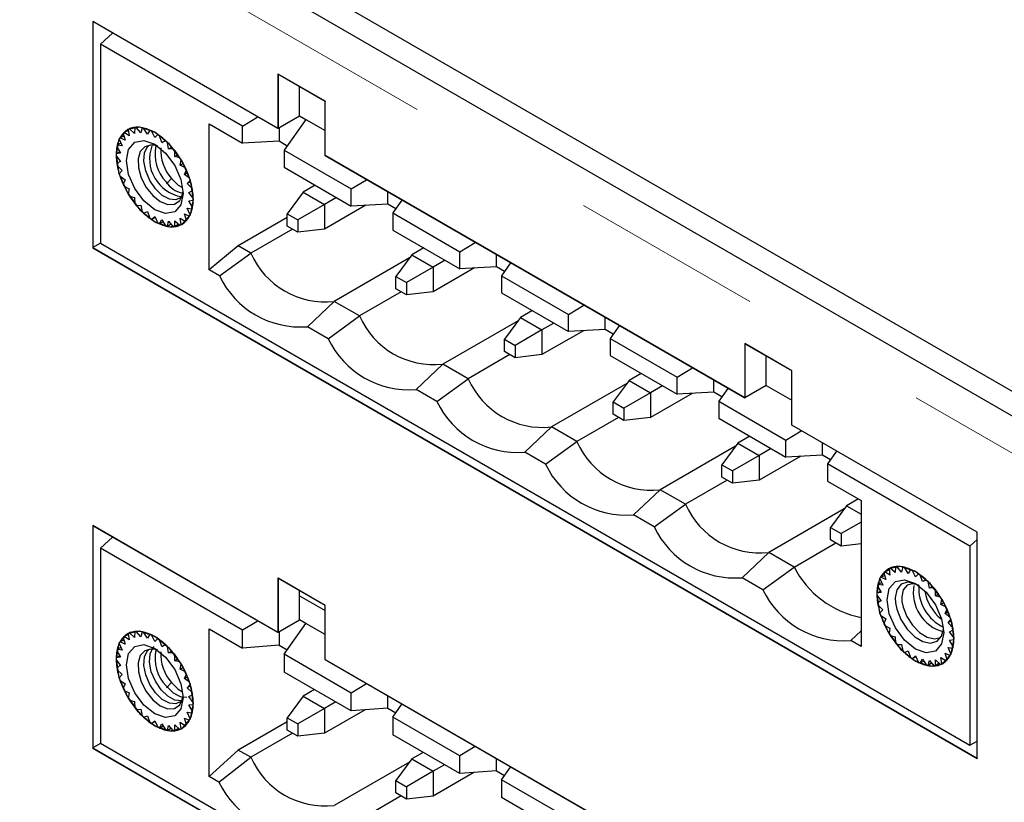
# Paper-space layout 'Sheet1' of a CAD drawing. Units: millimetres. Extents: x 25 to 2075, y 25 to 1460.
# Drawn here: x 1452 to 1484, y 1098 to 1124 of the extents above; entities that cross this region are included whole.
import ezdxf

# ---------------------------------------------------------------- set-up
doc = ezdxf.new("R2010")
doc.units = ezdxf.units.MM
doc.header["$LTSCALE"] = 5
doc.linetypes.add('SLD-Phantom', pattern=[12.7, 6.35, -1.27, 1.27, -1.27, 1.27, -1.27])
doc.linetypes.add('SLD-Solid', pattern=[0])
doc.layers.add('CAM', color=1, linetype='SLD-Solid', lineweight=25)

psp = doc.layouts.new('Sheet1')

# ---------------------------------------------------------------- linework, layer by layer
at = {"color": 8, "linetype": 'SLD-Phantom', "lineweight": 18}
for p, q in [((1684.785, 993.776), (1374.719, 1172.773)), ((1456.53, 1118.308), (1456.693, 1118.484)), ((1456.53, 1101.651), (1456.693, 1101.827))]:
    psp.add_line(p, q, dxfattribs=at)
at = {"layer": 'CAM', "color": 1, "linetype": 'SLD-Solid', "lineweight": 25}
for p, q in [((1685.139, 995.613), (1374.719, 1174.814)), ((1685.139, 994.796), (1374.719, 1173.998)), ((1454.092, 1123.674), (1454.085, 1123.67)), ((1460.208, 1120.135), (1454.085, 1123.67)), ((1454.085, 1123.67), (1454.085, 1116.199)), ((1460.208, 1120.143), (1454.092, 1123.674)), ((1460.208, 1120.143), (1454.092, 1123.674)), ((1454.092, 1123.666), (1454.092, 1116.203)), ((1454.092, 1123.666), (1454.092, 1116.203)), ((1454.339, 1122.927), (1454.741, 1123.291)), ((1454.339, 1122.927), (1454.339, 1116.346)), ((1459.042, 1120.212), (1454.339, 1122.927)), ((1460.215, 1121.935), (1460.208, 1121.931)), ((1461.764, 1121.033), (1460.208, 1121.931)), ((1460.208, 1121.931), (1460.208, 1120.135)), ((1461.771, 1121.037), (1460.215, 1121.935)), ((1461.771, 1121.037), (1460.215, 1121.935)), ((1460.215, 1121.927), (1460.215, 1120.139)), ((1460.215, 1121.927), (1460.215, 1120.139)), ((1460.923, 1120.547), (1460.923, 1121.519)), ((1461.771, 1121.037), (1461.764, 1121.033)), ((1461.764, 1119.237), (1461.764, 1121.033)), ((1461.771, 1119.241), (1461.771, 1121.037)), ((1461.771, 1119.241), (1461.771, 1121.037)), ((1457.932, 1120.29), (1459.042, 1119.649)), ((1457.932, 1115.464), (1457.932, 1120.29)), ((1459.042, 1120.212), (1459.543, 1120.519)), ((1460.923, 1120.547), (1460.215, 1120.139)), ((1461.135, 1120.433), (1460.413, 1119.42)), ((1460.923, 1120.555), (1461.135, 1120.433)), ((1461.135, 1120.433), (1461.764, 1120.07)), ((1455.089, 1119.975), (1455.154, 1119.755)), ((1455.268, 1120.072), (1455.123, 1120.009)), ((1455.293, 1119.896), (1455.123, 1120.009)), ((1455.331, 1120.148), (1455.236, 1120.093)), ((1455.263, 1120.108), (1455.293, 1119.896)), ((1455.469, 1119.977), (1455.305, 1120.127)), ((1455.475, 1120.172), (1455.469, 1119.977)), ((1455.675, 1119.996), (1455.524, 1120.176)), ((1455.715, 1120.164), (1455.675, 1119.996)), ((1455.9, 1119.95), (1455.769, 1120.153)), ((1455.974, 1120.085), (1455.9, 1119.95)), ((1456.135, 1119.843), (1456.031, 1120.059)), ((1456.24, 1119.939), (1456.135, 1119.843)), ((1459.042, 1119.649), (1459.042, 1120.212)), ((1460.215, 1120.139), (1460.208, 1120.135)), ((1460.244, 1120.155), (1460.244, 1119.714)), ((1455.019, 1119.648), (1454.897, 1119.587)), ((1454.961, 1119.78), (1455.058, 1119.561)), ((1455.115, 1119.887), (1454.985, 1119.826)), ((1455.154, 1119.755), (1454.985, 1119.826)), ((1456.24, 1119.555), (1456.068, 1119.635)), ((1456.068, 1119.635), (1456.201, 1119.561)), ((1456.371, 1119.678), (1456.297, 1119.899)), ((1456.371, 1119.678), (1456.486, 1119.745)), ((1456.502, 1119.73), (1456.371, 1119.678)), ((1456.596, 1119.464), (1456.556, 1119.679)), ((1460.244, 1119.714), (1459.042, 1119.649)), ((1460.512, 1119.559), (1460.244, 1119.714)), ((1454.982, 1119.365), (1454.863, 1119.302)), ((1455.008, 1119.322), (1454.863, 1119.302)), ((1454.885, 1119.529), (1455.008, 1119.322)), ((1455.058, 1119.561), (1454.897, 1119.587)), ((1456.201, 1119.561), (1456.209, 1119.566)), ((1456.596, 1119.464), (1456.701, 1119.524)), ((1456.747, 1119.47), (1456.596, 1119.464)), ((1456.802, 1119.208), (1456.796, 1119.409)), ((1460.413, 1119.42), (1462.634, 1118.139)), ((1460.413, 1119.42), (1460.413, 1118.857)), ((1454.863, 1119.236), (1455.008, 1119.048)), ((1455.005, 1119.052), (1454.885, 1118.983)), ((1455.008, 1119.048), (1454.885, 1118.983)), ((1456.802, 1119.208), (1456.901, 1119.266)), ((1456.966, 1119.169), (1456.802, 1119.208)), ((1456.978, 1118.924), (1457.008, 1119.1)), ((1456.978, 1118.924), (1457.076, 1118.981)), ((1461.771, 1119.241), (1461.764, 1119.237)), ((1475.637, 1111.228), (1461.764, 1119.237)), ((1475.637, 1111.236), (1461.771, 1119.241)), ((1475.637, 1111.236), (1461.771, 1119.241)), ((1454.897, 1118.912), (1455.058, 1118.752)), ((1455.058, 1118.752), (1454.961, 1118.644)), ((1457.148, 1118.84), (1456.978, 1118.924)), ((1457.117, 1118.622), (1457.182, 1118.767)), ((1457.117, 1118.622), (1457.219, 1118.681)), ((1457.286, 1118.497), (1457.117, 1118.622)), ((1460.413, 1118.857), (1462.634, 1117.575)), ((1454.985, 1118.571), (1455.154, 1118.446)), ((1455.154, 1118.446), (1455.089, 1118.301)), ((1457.213, 1118.316), (1457.31, 1118.424)), ((1457.322, 1118.379), (1457.213, 1118.316)), ((1457.374, 1118.157), (1457.213, 1118.316)), ((1462.634, 1118.139), (1463.135, 1118.445)), ((1455.123, 1118.228), (1455.293, 1118.145)), ((1455.293, 1118.145), (1455.263, 1117.968)), ((1457.263, 1118.02), (1457.386, 1118.086)), ((1457.408, 1117.832), (1457.263, 1118.02)), ((1461.043, 1118.036), (1460.512, 1117.322)), ((1461.439, 1118.265), (1461.043, 1118.036)), ((1461.043, 1118.036), (1461.75, 1117.628)), ((1462.634, 1117.575), (1462.634, 1118.139)), ((1463.836, 1117.641), (1463.836, 1118.041)), ((1455.305, 1117.899), (1455.469, 1117.86)), ((1455.469, 1117.86), (1455.475, 1117.66)), ((1457.263, 1117.747), (1457.408, 1117.767)), ((1457.386, 1117.539), (1457.263, 1117.747)), ((1462.146, 1117.857), (1461.75, 1117.628)), ((1463.836, 1117.641), (1462.634, 1117.575)), ((1464.104, 1117.486), (1463.836, 1117.641)), ((1464.306, 1117.769), (1464.006, 1117.347)), ((1455.524, 1117.598), (1455.675, 1117.605)), ((1455.675, 1117.605), (1455.715, 1117.389)), ((1455.769, 1117.338), (1455.9, 1117.39)), ((1455.9, 1117.39), (1455.974, 1117.169)), ((1457.213, 1117.507), (1457.374, 1117.481)), ((1457.31, 1117.289), (1457.213, 1117.507)), ((1460.512, 1117.322), (1460.866, 1117.118)), ((1460.512, 1116.914), (1460.512, 1117.322)), ((1461.75, 1117.628), (1460.866, 1117.118)), ((1461.75, 1117.628), (1461.75, 1116.811)), ((1463.119, 1117.602), (1461.75, 1116.811)), ((1464.006, 1117.347), (1466.226, 1116.065)), ((1464.006, 1117.347), (1464.006, 1116.783)), ((1456.031, 1117.13), (1456.135, 1117.225)), ((1456.031, 1117.13), (1456.148, 1117.2)), ((1456.135, 1117.225), (1456.24, 1117.009)), ((1456.297, 1116.983), (1456.371, 1117.118)), ((1456.297, 1116.983), (1456.411, 1117.056)), ((1456.371, 1117.118), (1456.502, 1116.915)), ((1456.556, 1116.904), (1456.596, 1117.072)), ((1456.596, 1117.072), (1456.747, 1116.892)), ((1456.796, 1116.897), (1456.802, 1117.091)), ((1456.802, 1117.091), (1456.966, 1116.941)), ((1456.978, 1117.172), (1457.148, 1117.059)), ((1457.008, 1116.96), (1456.978, 1117.172)), ((1457.008, 1116.96), (1457.143, 1117.062)), ((1457.035, 1116.975), (1457.13, 1117.03)), ((1457.117, 1117.313), (1457.286, 1117.242)), ((1457.182, 1117.093), (1457.117, 1117.313)), ((1460.512, 1117.191), (1458.893, 1116.256)), ((1460.866, 1117.118), (1460.866, 1116.709)), ((1456.556, 1116.904), (1456.671, 1116.983)), ((1456.796, 1116.897), (1456.918, 1116.984)), ((1460.689, 1116.812), (1459.309, 1116.016)), ((1460.866, 1116.709), (1460.512, 1116.914)), ((1461.75, 1116.811), (1460.866, 1116.709)), ((1464.006, 1116.783), (1466.226, 1115.502)), ((1454.339, 1116.346), (1454.092, 1116.203)), ((1454.339, 1116.346), (1483.076, 1099.756)), ((1466.226, 1116.065), (1466.727, 1116.372)), ((1454.092, 1116.203), (1454.085, 1116.199)), ((1454.085, 1116.199), (1483.317, 1099.323)), ((1454.092, 1116.203), (1483.317, 1099.332)), ((1454.092, 1116.203), (1483.317, 1099.332)), ((1458.893, 1116.256), (1457.932, 1115.464)), ((1458.275, 1115.266), (1459.309, 1116.016)), ((1459.309, 1116.016), (1458.893, 1116.256)), ((1465.031, 1116.191), (1464.635, 1115.963)), ((1466.226, 1115.502), (1466.226, 1116.065)), ((1464.559, 1115.86), (1462.069, 1114.423)), ((1464.635, 1115.963), (1464.105, 1115.248)), ((1464.635, 1115.963), (1465.342, 1115.554)), ((1465.738, 1115.783), (1465.342, 1115.554)), ((1467.428, 1115.567), (1467.428, 1115.967)), ((1467.899, 1115.696), (1467.598, 1115.273)), ((1458.275, 1115.266), (1457.932, 1115.464)), ((1465.342, 1115.554), (1464.458, 1115.044)), ((1465.342, 1115.554), (1465.342, 1114.738)), ((1466.711, 1115.528), (1465.342, 1114.738)), ((1467.428, 1115.567), (1466.226, 1115.502)), ((1467.697, 1115.412), (1467.428, 1115.567)), ((1464.105, 1115.248), (1464.458, 1115.044)), ((1464.105, 1114.84), (1464.105, 1115.248)), ((1464.458, 1115.044), (1464.458, 1114.636)), ((1467.598, 1115.273), (1469.818, 1113.991)), ((1467.598, 1115.273), (1467.598, 1114.71)), ((1464.281, 1114.738), (1462.902, 1113.942)), ((1464.458, 1114.636), (1464.105, 1114.84)), ((1465.342, 1114.738), (1464.458, 1114.636)), ((1462.069, 1114.423), (1461.181, 1113.588)), ((1462.902, 1113.942), (1462.069, 1114.423)), ((1467.598, 1114.71), (1469.818, 1113.428)), ((1468.623, 1114.118), (1468.227, 1113.889)), ((1469.818, 1113.991), (1470.319, 1114.298)), ((1461.867, 1113.192), (1462.902, 1113.942)), ((1468.151, 1113.786), (1465.661, 1112.349)), ((1468.227, 1113.889), (1467.697, 1113.174)), ((1468.227, 1113.889), (1468.934, 1113.481)), ((1469.818, 1113.428), (1469.818, 1113.991)), ((1471.02, 1113.493), (1471.02, 1113.894)), ((1461.867, 1113.192), (1461.181, 1113.588)), ((1468.934, 1113.481), (1468.05, 1112.97)), ((1469.33, 1113.709), (1468.934, 1113.481)), ((1468.934, 1113.481), (1468.934, 1112.664)), ((1470.303, 1113.454), (1468.934, 1112.664)), ((1471.02, 1113.493), (1469.818, 1113.428)), ((1471.289, 1113.338), (1471.02, 1113.493)), ((1471.491, 1113.622), (1471.19, 1113.199)), ((1467.697, 1113.174), (1468.05, 1112.97)), ((1467.697, 1112.766), (1467.697, 1113.174)), ((1471.19, 1113.199), (1473.41, 1111.918)), ((1471.19, 1113.199), (1471.19, 1112.636)), ((1468.05, 1112.562), (1467.697, 1112.766)), ((1468.05, 1112.97), (1468.05, 1112.562)), ((1475.645, 1113.028), (1475.637, 1113.024)), ((1477.193, 1112.126), (1475.637, 1113.024)), ((1475.637, 1113.024), (1475.637, 1111.228)), ((1477.2, 1112.13), (1475.645, 1113.028)), ((1477.2, 1112.13), (1475.645, 1113.028)), ((1475.645, 1113.02), (1475.645, 1111.232)), ((1475.645, 1113.02), (1475.645, 1111.232)), ((1467.873, 1112.665), (1466.494, 1111.868)), ((1468.934, 1112.664), (1468.05, 1112.562)), ((1471.19, 1112.636), (1473.41, 1111.354)), ((1476.352, 1111.64), (1476.352, 1112.612)), ((1465.661, 1112.349), (1464.773, 1111.515)), ((1466.494, 1111.868), (1465.661, 1112.349)), ((1473.41, 1111.918), (1473.912, 1112.224)), ((1477.2, 1112.13), (1477.193, 1112.126)), ((1477.193, 1110.33), (1477.193, 1112.126)), ((1477.2, 1110.334), (1477.2, 1112.13)), ((1477.2, 1110.334), (1477.2, 1112.13)), ((1465.459, 1111.119), (1466.494, 1111.868)), ((1471.819, 1111.815), (1471.289, 1111.101)), ((1472.215, 1112.044), (1471.819, 1111.815)), ((1471.819, 1111.815), (1472.526, 1111.407)), ((1473.41, 1111.354), (1473.41, 1111.918)), ((1474.612, 1111.42), (1474.612, 1111.82)), ((1465.459, 1111.119), (1464.773, 1111.515)), ((1471.743, 1111.713), (1469.253, 1110.275)), ((1472.923, 1111.636), (1472.526, 1111.407)), ((1475.083, 1111.548), (1474.782, 1111.126)), ((1476.352, 1111.64), (1475.645, 1111.232)), ((1476.352, 1111.648), (1477.193, 1111.163)), ((1472.526, 1111.407), (1471.642, 1110.897)), ((1472.526, 1111.407), (1472.526, 1110.59)), ((1473.895, 1111.381), (1472.526, 1110.59)), ((1474.612, 1111.42), (1473.41, 1111.354)), ((1474.881, 1111.265), (1474.612, 1111.42)), ((1475.645, 1111.232), (1475.637, 1111.228)), ((1471.289, 1111.101), (1471.642, 1110.897)), ((1471.289, 1110.693), (1471.289, 1111.101)), ((1471.642, 1110.897), (1471.642, 1110.488)), ((1474.782, 1111.126), (1477.002, 1109.844)), ((1474.782, 1111.126), (1474.782, 1110.562)), ((1471.465, 1110.591), (1470.086, 1109.795)), ((1471.642, 1110.488), (1471.289, 1110.693)), ((1472.526, 1110.59), (1471.642, 1110.488)), ((1474.782, 1110.562), (1477.002, 1109.281)), ((1469.253, 1110.275), (1468.365, 1109.441)), ((1470.086, 1109.795), (1469.253, 1110.275)), ((1477.2, 1110.334), (1477.193, 1110.33)), ((1483.317, 1106.795), (1477.193, 1110.33)), ((1483.324, 1106.799), (1477.2, 1110.334)), ((1483.324, 1106.799), (1477.2, 1110.334)), ((1475.808, 1109.97), (1475.411, 1109.741)), ((1477.002, 1109.844), (1477.504, 1110.151)), ((1477.002, 1109.281), (1477.002, 1109.844)), ((1469.051, 1109.045), (1470.086, 1109.795)), ((1475.335, 1109.639), (1472.845, 1108.202)), ((1475.411, 1109.741), (1474.881, 1109.027)), ((1475.411, 1109.741), (1476.118, 1109.333)), ((1476.515, 1109.562), (1476.118, 1109.333)), ((1478.204, 1109.346), (1478.204, 1109.746)), ((1469.051, 1109.045), (1468.365, 1109.441)), ((1476.118, 1109.333), (1475.234, 1108.823)), ((1476.118, 1109.333), (1476.118, 1108.517)), ((1477.487, 1109.307), (1476.118, 1108.517)), ((1478.204, 1109.346), (1477.002, 1109.281)), ((1478.473, 1109.191), (1478.204, 1109.346)), ((1478.675, 1109.474), (1478.374, 1109.052)), ((1474.881, 1109.027), (1475.234, 1108.823)), ((1474.881, 1108.619), (1474.881, 1109.027)), ((1483.076, 1106.338), (1478.374, 1109.052)), ((1478.374, 1109.052), (1478.374, 1108.489)), ((1475.234, 1108.415), (1474.881, 1108.619)), ((1475.234, 1108.823), (1475.234, 1108.415)), ((1472.845, 1108.202), (1471.957, 1107.367)), ((1473.678, 1107.721), (1472.845, 1108.202)), ((1475.057, 1108.517), (1473.678, 1107.721)), ((1476.118, 1108.517), (1475.234, 1108.415)), ((1478.374, 1108.489), (1479.484, 1107.848)), ((1479.4, 1107.897), (1479.003, 1107.668)), ((1472.643, 1106.971), (1473.678, 1107.721)), ((1478.927, 1107.565), (1476.437, 1106.128)), ((1479.003, 1107.668), (1478.473, 1106.953)), ((1479.003, 1107.668), (1479.484, 1107.39)), ((1479.484, 1107.848), (1479.484, 1103.022)), ((1472.643, 1106.971), (1471.957, 1107.367)), ((1454.092, 1107.017), (1454.085, 1107.013)), ((1460.208, 1103.478), (1454.085, 1107.013)), ((1454.085, 1107.013), (1454.085, 1099.664)), ((1460.208, 1103.486), (1454.092, 1107.017)), ((1460.208, 1103.486), (1454.092, 1107.017)), ((1454.092, 1107.008), (1454.092, 1099.668)), ((1454.092, 1107.008), (1454.092, 1099.668)), ((1478.473, 1106.953), (1478.827, 1106.749)), ((1478.473, 1106.545), (1478.473, 1106.953)), ((1479.484, 1107.129), (1478.827, 1106.749)), ((1454.339, 1106.27), (1454.741, 1106.634)), ((1478.827, 1106.749), (1478.827, 1106.341)), ((1483.324, 1106.799), (1483.317, 1106.795)), ((1483.317, 1099.323), (1483.317, 1106.795)), ((1483.324, 1099.328), (1483.324, 1106.799)), ((1483.324, 1099.328), (1483.324, 1106.799)), ((1454.339, 1106.27), (1454.339, 1099.811)), ((1459.042, 1103.555), (1454.339, 1106.27)), ((1477.27, 1105.647), (1478.649, 1106.444)), ((1478.827, 1106.341), (1478.473, 1106.545)), ((1479.484, 1106.417), (1478.827, 1106.341)), ((1483.317, 1106.556), (1483.076, 1106.338)), ((1483.076, 1106.338), (1483.076, 1099.756)), ((1476.437, 1106.128), (1475.549, 1105.294)), ((1477.27, 1105.647), (1476.437, 1106.128)), ((1476.235, 1104.898), (1477.27, 1105.647)), ((1480.475, 1105.632), (1480.38, 1105.577)), ((1480.614, 1105.462), (1480.45, 1105.612)), ((1480.619, 1105.656), (1480.614, 1105.462)), ((1480.819, 1105.48), (1480.669, 1105.66)), ((1480.86, 1105.648), (1480.819, 1105.48)), ((1481.045, 1105.435), (1480.914, 1105.637)), ((1460.215, 1105.278), (1460.208, 1105.274)), ((1461.764, 1104.376), (1460.208, 1105.274)), ((1460.208, 1105.274), (1460.208, 1103.478)), ((1461.771, 1104.38), (1460.215, 1105.278)), ((1461.771, 1104.38), (1460.215, 1105.278)), ((1476.235, 1104.898), (1475.549, 1105.294)), ((1480.129, 1105.311), (1480.26, 1105.371)), ((1480.299, 1105.239), (1480.129, 1105.311)), ((1480.234, 1105.459), (1480.299, 1105.239)), ((1480.267, 1105.493), (1480.413, 1105.557)), ((1480.438, 1105.38), (1480.267, 1105.493)), ((1480.408, 1105.592), (1480.438, 1105.38)), ((1481.119, 1105.569), (1481.045, 1105.435)), ((1481.28, 1105.327), (1481.176, 1105.544)), ((1481.385, 1105.423), (1481.28, 1105.327)), ((1481.516, 1105.163), (1481.442, 1105.383)), ((1460.215, 1105.27), (1460.215, 1103.482)), ((1460.215, 1105.27), (1460.215, 1103.482)), ((1480.03, 1105.014), (1480.153, 1104.806)), ((1480.041, 1105.071), (1480.164, 1105.132)), ((1480.202, 1105.045), (1480.041, 1105.071)), ((1480.106, 1105.264), (1480.202, 1105.045)), ((1481.631, 1105.229), (1481.516, 1105.163)), ((1481.646, 1105.215), (1481.516, 1105.163)), ((1481.741, 1104.948), (1481.7, 1105.163)), ((1481.846, 1105.008), (1481.741, 1104.948)), ((1481.892, 1104.954), (1481.741, 1104.948)), ((1460.923, 1103.89), (1460.923, 1104.862)), ((1460.923, 1104.698), (1461.764, 1104.212)), ((1480.008, 1104.786), (1480.127, 1104.85)), ((1480.153, 1104.806), (1480.008, 1104.786)), ((1480.008, 1104.72), (1480.153, 1104.532)), ((1481.946, 1104.693), (1481.941, 1104.893)), ((1482.046, 1104.75), (1481.946, 1104.693)), ((1482.11, 1104.653), (1481.946, 1104.693)), ((1461.771, 1104.38), (1461.764, 1104.376)), ((1461.764, 1102.579), (1461.764, 1104.376)), ((1461.771, 1102.584), (1461.771, 1104.38)), ((1461.771, 1102.584), (1461.771, 1104.38)), ((1480.15, 1104.536), (1480.03, 1104.467)), ((1480.153, 1104.532), (1480.03, 1104.467)), ((1480.041, 1104.396), (1480.202, 1104.236)), ((1482.122, 1104.408), (1482.153, 1104.585)), ((1482.221, 1104.465), (1482.122, 1104.408)), ((1482.293, 1104.324), (1482.122, 1104.408)), ((1480.202, 1104.236), (1480.106, 1104.129)), ((1480.129, 1104.055), (1480.299, 1103.931)), ((1482.262, 1104.106), (1482.326, 1104.252)), ((1482.363, 1104.165), (1482.262, 1104.106)), ((1482.431, 1103.982), (1482.262, 1104.106)), ((1459.543, 1103.862), (1459.042, 1103.555)), ((1460.923, 1103.89), (1460.215, 1103.482)), ((1460.413, 1102.763), (1461.135, 1103.775)), ((1461.135, 1103.775), (1460.923, 1103.898)), ((1461.764, 1103.412), (1461.135, 1103.775)), ((1480.299, 1103.931), (1480.234, 1103.785)), ((1480.267, 1103.713), (1480.438, 1103.629)), ((1482.358, 1103.801), (1482.454, 1103.908)), ((1482.467, 1103.864), (1482.358, 1103.801)), ((1482.519, 1103.641), (1482.358, 1103.801)), ((1455.268, 1103.415), (1455.123, 1103.352)), ((1455.293, 1103.239), (1455.123, 1103.352)), ((1455.331, 1103.49), (1455.236, 1103.436)), ((1455.263, 1103.45), (1455.293, 1103.239)), ((1455.469, 1103.32), (1455.305, 1103.47)), ((1455.475, 1103.514), (1455.469, 1103.32)), ((1455.675, 1103.338), (1455.524, 1103.519)), ((1455.715, 1103.507), (1455.675, 1103.338)), ((1455.9, 1103.293), (1455.769, 1103.496)), ((1455.974, 1103.428), (1455.9, 1103.293)), ((1456.135, 1103.185), (1456.031, 1103.402)), ((1457.932, 1103.608), (1459.042, 1102.967)), ((1457.932, 1098.725), (1457.932, 1103.608)), ((1459.042, 1102.967), (1459.042, 1103.555)), ((1460.215, 1103.482), (1460.208, 1103.478)), ((1460.244, 1103.498), (1460.244, 1103.061)), ((1479.484, 1103.542), (1479.141, 1103.22)), ((1480.438, 1103.629), (1480.408, 1103.452)), ((1480.45, 1103.384), (1480.614, 1103.344)), ((1480.614, 1103.344), (1480.619, 1103.144)), ((1482.407, 1103.505), (1482.531, 1103.57)), ((1482.553, 1103.317), (1482.407, 1103.505)), ((1454.961, 1103.122), (1455.058, 1102.903)), ((1455.115, 1103.229), (1454.985, 1103.169)), ((1455.154, 1103.098), (1454.985, 1103.169)), ((1455.089, 1103.318), (1455.154, 1103.098)), ((1456.24, 1103.281), (1456.135, 1103.185)), ((1456.371, 1103.021), (1456.297, 1103.241)), ((1456.371, 1103.021), (1456.486, 1103.087)), ((1456.502, 1103.073), (1456.371, 1103.021)), ((1456.596, 1102.806), (1456.556, 1103.021)), ((1460.244, 1103.061), (1459.042, 1102.967)), ((1460.244, 1103.061), (1460.514, 1102.905)), ((1479.484, 1103.022), (1479.141, 1103.22)), ((1480.669, 1103.082), (1480.819, 1103.089)), ((1480.819, 1103.089), (1480.86, 1102.874)), ((1482.407, 1103.231), (1482.553, 1103.251)), ((1482.531, 1103.023), (1482.407, 1103.231)), ((1454.982, 1102.708), (1454.863, 1102.644)), ((1454.885, 1102.872), (1455.008, 1102.664)), ((1455.019, 1102.99), (1454.897, 1102.93)), ((1455.058, 1102.903), (1454.897, 1102.93)), ((1456.068, 1102.978), (1456.201, 1102.903)), ((1456.24, 1102.898), (1456.068, 1102.978)), ((1456.201, 1102.903), (1456.209, 1102.908)), ((1456.596, 1102.806), (1456.701, 1102.867)), ((1456.747, 1102.813), (1456.596, 1102.806)), ((1456.802, 1102.551), (1456.796, 1102.751)), ((1462.634, 1101.481), (1460.413, 1102.763)), ((1460.413, 1102.763), (1460.413, 1102.175)), ((1480.914, 1102.822), (1481.045, 1102.874)), ((1481.045, 1102.874), (1481.119, 1102.654)), ((1481.176, 1102.614), (1481.28, 1102.71)), ((1481.292, 1102.684), (1481.176, 1102.614)), ((1481.28, 1102.71), (1481.385, 1102.493)), ((1482.262, 1102.797), (1482.431, 1102.726)), ((1482.326, 1102.577), (1482.262, 1102.797)), ((1482.358, 1102.992), (1482.519, 1102.966)), ((1482.454, 1102.773), (1482.358, 1102.992)), ((1455.008, 1102.664), (1454.863, 1102.644)), ((1454.863, 1102.578), (1455.008, 1102.391)), ((1455.005, 1102.394), (1454.885, 1102.325)), ((1455.008, 1102.391), (1454.885, 1102.325)), ((1456.802, 1102.551), (1456.901, 1102.608)), ((1456.966, 1102.511), (1456.802, 1102.551)), ((1456.978, 1102.266), (1457.008, 1102.443)), ((1461.771, 1102.584), (1461.764, 1102.579)), ((1475.637, 1094.571), (1461.764, 1102.579)), ((1475.637, 1094.579), (1461.771, 1102.584)), ((1475.637, 1094.579), (1461.771, 1102.584)), ((1481.442, 1102.467), (1481.516, 1102.602)), ((1481.555, 1102.541), (1481.442, 1102.467)), ((1481.516, 1102.602), (1481.646, 1102.399)), ((1481.7, 1102.388), (1481.741, 1102.557)), ((1481.816, 1102.467), (1481.7, 1102.388)), ((1481.741, 1102.557), (1481.892, 1102.376)), ((1481.941, 1102.381), (1481.946, 1102.575)), ((1482.063, 1102.469), (1481.941, 1102.381)), ((1481.946, 1102.575), (1482.11, 1102.425)), ((1482.122, 1102.657), (1482.293, 1102.543)), ((1482.153, 1102.445), (1482.122, 1102.657)), ((1482.288, 1102.547), (1482.153, 1102.445)), ((1482.18, 1102.46), (1482.275, 1102.514)), ((1454.897, 1102.254), (1455.058, 1102.095)), ((1455.058, 1102.095), (1454.961, 1101.987)), ((1456.978, 1102.266), (1457.076, 1102.323)), ((1457.148, 1102.182), (1456.978, 1102.266)), ((1457.117, 1101.964), (1457.182, 1102.11)), ((1457.117, 1101.964), (1457.219, 1102.023)), ((1462.634, 1100.893), (1460.413, 1102.175)), ((1454.985, 1101.913), (1455.154, 1101.789)), ((1455.154, 1101.789), (1455.089, 1101.644)), ((1457.286, 1101.84), (1457.117, 1101.964)), ((1457.213, 1101.659), (1457.31, 1101.767)), ((1457.322, 1101.722), (1457.213, 1101.659)), ((1463.135, 1101.788), (1462.634, 1101.481)), ((1455.123, 1101.571), (1455.293, 1101.487)), ((1455.293, 1101.487), (1455.263, 1101.31)), ((1457.374, 1101.499), (1457.213, 1101.659)), ((1457.263, 1101.363), (1457.386, 1101.428)), ((1461.043, 1101.379), (1460.512, 1100.664)), ((1461.418, 1101.595), (1461.043, 1101.379)), ((1461.043, 1101.379), (1461.75, 1100.971)), ((1462.634, 1100.893), (1462.634, 1101.481)), ((1463.836, 1100.987), (1463.836, 1101.383)), ((1455.305, 1101.242), (1455.469, 1101.202)), ((1455.469, 1101.202), (1455.475, 1101.002)), ((1457.408, 1101.175), (1457.263, 1101.363)), ((1457.263, 1101.089), (1457.408, 1101.109)), ((1457.386, 1100.881), (1457.263, 1101.089)), ((1462.125, 1101.187), (1461.75, 1100.971)), ((1464.006, 1100.689), (1464.306, 1101.112)), ((1455.524, 1100.941), (1455.675, 1100.947)), ((1455.675, 1100.947), (1455.715, 1100.732)), ((1455.769, 1100.68), (1455.9, 1100.733)), ((1455.9, 1100.733), (1455.974, 1100.512)), ((1457.213, 1100.85), (1457.374, 1100.824)), ((1457.31, 1100.631), (1457.213, 1100.85)), ((1461.75, 1100.971), (1460.866, 1100.46)), ((1461.75, 1100.971), (1461.75, 1100.154)), ((1463.093, 1100.929), (1461.75, 1100.154)), ((1463.836, 1100.987), (1462.634, 1100.893)), ((1463.836, 1100.987), (1464.106, 1100.831)), ((1456.031, 1100.472), (1456.135, 1100.568)), ((1456.031, 1100.472), (1456.148, 1100.543)), ((1456.135, 1100.568), (1456.24, 1100.351)), ((1456.297, 1100.326), (1456.371, 1100.461)), ((1456.297, 1100.326), (1456.411, 1100.399)), ((1456.371, 1100.461), (1456.502, 1100.258)), ((1456.556, 1100.247), (1456.596, 1100.415)), ((1456.596, 1100.415), (1456.747, 1100.235)), ((1456.796, 1100.239), (1456.802, 1100.433)), ((1456.802, 1100.433), (1456.966, 1100.283)), ((1456.978, 1100.515), (1457.148, 1100.402)), ((1457.008, 1100.303), (1456.978, 1100.515)), ((1457.008, 1100.303), (1457.143, 1100.405)), ((1457.117, 1100.656), (1457.286, 1100.585)), ((1457.182, 1100.436), (1457.117, 1100.656)), ((1460.512, 1100.533), (1458.893, 1099.599)), ((1460.512, 1100.664), (1460.866, 1100.46)), ((1460.512, 1100.256), (1460.512, 1100.664)), ((1460.866, 1100.46), (1460.866, 1100.052)), ((1466.226, 1099.408), (1464.006, 1100.689)), ((1464.006, 1100.689), (1464.006, 1100.101)), ((1456.556, 1100.247), (1456.671, 1100.326)), ((1456.796, 1100.239), (1456.918, 1100.327)), ((1457.035, 1100.318), (1457.13, 1100.373)), ((1460.689, 1100.154), (1459.309, 1099.358)), ((1460.866, 1100.052), (1460.512, 1100.256)), ((1461.75, 1100.154), (1460.866, 1100.052)), ((1466.226, 1098.82), (1464.006, 1100.101)), ((1454.339, 1099.811), (1454.092, 1099.668)), ((1483.076, 1083.221), (1454.339, 1099.811)), ((1483.076, 1099.756), (1483.317, 1099.895)), ((1454.092, 1099.668), (1454.085, 1099.664)), ((1454.085, 1099.664), (1483.317, 1082.789)), ((1454.092, 1099.668), (1483.317, 1082.797)), ((1454.092, 1099.668), (1483.317, 1082.797)), ((1458.893, 1099.599), (1457.932, 1098.725)), ((1459.309, 1099.358), (1458.893, 1099.599)), ((1465.01, 1099.522), (1464.635, 1099.305)), ((1466.727, 1099.714), (1466.226, 1099.408)), ((1458.25, 1098.541), (1459.309, 1099.358)), ((1464.559, 1099.203), (1462.069, 1097.765)), ((1464.635, 1099.305), (1464.105, 1098.591)), ((1464.635, 1099.305), (1465.342, 1098.897)), ((1465.717, 1099.113), (1465.342, 1098.897)), ((1466.226, 1098.82), (1466.226, 1099.408)), ((1467.428, 1098.914), (1467.428, 1099.31)), ((1483.324, 1099.328), (1483.317, 1099.323)), ((1465.342, 1098.897), (1464.458, 1098.387)), ((1465.342, 1098.897), (1465.342, 1098.08)), ((1466.685, 1098.856), (1465.342, 1098.08)), ((1467.428, 1098.914), (1466.226, 1098.82)), ((1467.428, 1098.914), (1467.699, 1098.757)), ((1467.598, 1098.616), (1467.899, 1099.038)), ((1458.25, 1098.541), (1457.932, 1098.725)), ((1464.105, 1098.591), (1464.458, 1098.387)), ((1464.105, 1098.182), (1464.105, 1098.591)), ((1469.818, 1097.334), (1467.598, 1098.616)), ((1467.598, 1098.616), (1467.598, 1098.028)), ((1464.458, 1097.978), (1464.105, 1098.182)), ((1464.458, 1098.387), (1464.458, 1097.978)), ((1464.281, 1098.081), (1462.902, 1097.285)), ((1465.342, 1098.08), (1464.458, 1097.978)), ((1469.818, 1096.746), (1467.598, 1098.028))]:
    psp.add_line(p, q, dxfattribs=at)
at = {"layer": 'CAM', "color": 1, "linetype": 'SLD-Solid', "lineweight": 25, "flags": 128}
for points in [[(1456.135, 1117.056), (1456.625, 1116.886), (1457.04, 1116.967), (1457.318, 1117.286), (1457.415, 1117.795), (1457.318, 1118.417), (1457.04, 1119.057), (1456.625, 1119.617), (1456.135, 1120.012), (1455.646, 1120.182), (1455.23, 1120.102), (1454.953, 1119.782), (1454.856, 1119.273), (1454.953, 1118.651), (1455.23, 1118.012), (1455.646, 1117.451), (1456.135, 1117.056)], [(1457.072, 1117.993), (1457.001, 1117.62), (1456.798, 1117.387), (1456.494, 1117.328), (1456.135, 1117.452), (1455.777, 1117.742), (1455.473, 1118.152), (1455.27, 1118.62), (1455.199, 1119.075), (1455.27, 1119.448), (1455.473, 1119.682), (1455.777, 1119.741), (1456.135, 1119.616), (1456.494, 1119.327), (1456.798, 1118.917), (1457.001, 1118.448), (1457.072, 1117.993)], [(1456.008, 1119.592), (1455.803, 1119.535), (1455.658, 1119.377), (1455.588, 1119.138), (1455.598, 1118.836), (1455.691, 1118.511), (1455.854, 1118.193), (1456.073, 1117.92), (1456.319, 1117.722), (1456.569, 1117.622), (1456.79, 1117.632), (1456.96, 1117.755), (1457.033, 1117.892), (1457.066, 1118.048)], [(1457.041, 1117.929), (1457.002, 1117.862), (1456.832, 1117.779), (1456.619, 1117.802), (1456.386, 1117.928), (1456.161, 1118.143), (1455.971, 1118.424), (1455.837, 1118.739), (1455.777, 1119.054), (1455.798, 1119.334), (1455.899, 1119.548), (1455.929, 1119.57)], [(1456.694, 1118.484), (1456.913, 1118.265), (1457.051, 1118.184)], [(1481.28, 1102.54), (1481.77, 1102.37), (1482.185, 1102.451), (1482.463, 1102.77), (1482.56, 1103.28), (1482.463, 1103.901), (1482.185, 1104.541), (1481.77, 1105.101), (1481.28, 1105.496), (1480.79, 1105.667), (1480.375, 1105.586), (1480.098, 1105.267), (1480, 1104.757), (1480.098, 1104.135), (1480.375, 1103.496), (1480.79, 1102.936), (1481.28, 1102.54)], [(1482.217, 1103.478), (1482.146, 1103.105), (1481.943, 1102.871), (1481.639, 1102.812), (1481.28, 1102.936), (1480.922, 1103.226), (1480.618, 1103.636), (1480.415, 1104.104), (1480.343, 1104.559), (1480.415, 1104.932), (1480.618, 1105.166), (1480.922, 1105.225), (1481.28, 1105.1), (1481.639, 1104.811), (1481.943, 1104.401), (1482.146, 1103.933), (1482.217, 1103.478)], [(1481.385, 1105.027), (1481.276, 1105.094), (1481.019, 1105.147), (1480.806, 1105.078), (1480.665, 1104.898), (1480.61, 1104.63), (1480.619, 1104.462), (1480.662, 1104.251), (1480.799, 1103.907), (1481.007, 1103.591), (1481.258, 1103.341), (1481.528, 1103.18), (1481.781, 1103.129), (1481.996, 1103.192), (1482.144, 1103.358), (1482.209, 1103.597)], [(1481.388, 1105.043), (1481.189, 1105.092), (1481.005, 1105.042), (1480.879, 1104.892), (1480.828, 1104.661), (1480.835, 1104.507), (1480.873, 1104.318), (1480.997, 1104.009), (1481.186, 1103.72), (1481.419, 1103.486), (1481.672, 1103.331), (1481.916, 1103.275), (1482.111, 1103.32)], [(1456.135, 1100.399), (1456.625, 1100.229), (1457.04, 1100.309), (1457.318, 1100.629), (1457.415, 1101.138), (1457.318, 1101.76), (1457.04, 1102.399), (1456.625, 1102.959), (1456.135, 1103.355), (1455.646, 1103.525), (1455.23, 1103.444), (1454.953, 1103.125), (1454.856, 1102.616), (1454.953, 1101.994), (1455.23, 1101.354), (1455.646, 1100.794), (1456.135, 1100.399)], [(1457.072, 1101.336), (1457.001, 1100.963), (1456.798, 1100.729), (1456.494, 1100.67), (1456.135, 1100.795), (1455.777, 1101.084), (1455.473, 1101.494), (1455.27, 1101.962), (1455.199, 1102.418), (1455.27, 1102.79), (1455.473, 1103.024), (1455.777, 1103.083), (1456.135, 1102.959), (1456.494, 1102.669), (1456.798, 1102.259), (1457.001, 1101.791), (1457.072, 1101.336)], [(1457.016, 1101.228), (1456.804, 1101.25), (1456.572, 1101.375), (1456.346, 1101.59), (1456.156, 1101.87), (1456.022, 1102.185), (1455.961, 1102.501), (1455.982, 1102.781), (1456.082, 1102.996), (1456.114, 1103.019)], [(1456.008, 1102.935), (1455.803, 1102.878), (1455.658, 1102.72), (1455.588, 1102.481), (1455.598, 1102.179), (1455.691, 1101.854), (1455.854, 1101.536), (1456.073, 1101.262), (1456.319, 1101.064), (1456.569, 1100.964), (1456.79, 1100.975), (1456.96, 1101.097), (1457.033, 1101.234), (1457.061, 1101.365)], [(1457.041, 1101.271), (1457.002, 1101.204), (1456.832, 1101.122), (1456.619, 1101.145), (1456.386, 1101.27), (1456.161, 1101.485), (1455.971, 1101.766), (1455.837, 1102.082), (1455.777, 1102.397), (1455.798, 1102.677), (1455.899, 1102.891), (1455.929, 1102.912)], [(1457.199, 1101.334), (1457.199, 1101.334), (1456.986, 1101.357), (1456.752, 1101.483), (1456.51, 1101.721)], [(1456.694, 1101.827), (1456.913, 1101.608), (1457.051, 1101.527)]]:
    psp.add_lwpolyline(points, dxfattribs=at)
at = {"layer": 'CAM', "color": 1, "linetype": 'SLD-Solid', "lineweight": 25}
for centre, radius, start, end in [((1455.627, 1119.486), 0.726, 137.7002, 152.0984), ((1455.564, 1119.539), 0.645, 133.2279, 137.4616), ((1455.539, 1119.567), 0.607, 117.0788, 133.3047), ((1455.538, 1119.569), 0.605, 112.6105, 117.0274), ((1455.552, 1119.53), 0.647, 96.8855, 112.445), ((1455.564, 1119.453), 0.725, 93.1511, 97.068), ((1455.567, 1119.331), 0.847, 79.8868, 92.8859), ((1455.543, 1119.172), 1.007, 77.0026, 80.1482), ((1455.493, 1118.979), 1.206, 66.5115, 76.7732), ((1455.406, 1118.763), 1.439, 64.2515, 66.7304), ((1455.29, 1118.534), 1.695, 55.9142, 64.0911), ((1455.142, 1118.306), 1.968, 54.0536, 56.0656), ((1455.879, 1119.364), 1.008, 155.6448, 167.2165), ((1455.73, 1119.427), 0.846, 151.8543, 155.3879), ((1454.98, 1118.09), 2.237, 47.1568, 53.9522), ((1454.807, 1117.897), 2.497, 45.5355, 47.2522), ((1454.647, 1117.738), 2.722, 39.5162, 45.4779), ((1456.302, 1119.278), 1.439, 169.9511, 179.0742), ((1456.56, 1119.269), 1.697, 178.8896, 181.1104), ((1456.072, 1119.315), 1.207, 166.9686, 169.7562), ((1457.232, 1119.134), 1.267, 159.8763, 260.1643), ((1456.019, 1119.048), 0.545, 70.466, 91.1939), ((1457.446, 1119.282), 1.302, 167.6988, 223.9902), ((1457.73, 1119.418), 1.395, 176.5626, 221.9978), ((1454.503, 1117.616), 2.911, 38.0196, 39.5696), ((1454.403, 1117.539), 3.037, 32.4544, 37.9959), ((1456.829, 1119.278), 1.967, 181.2393, 188.6454), ((1457.1, 1119.315), 2.24, 188.524, 190.3696), ((1454.343, 1117.5), 3.109, 30.9915, 32.4749), ((1454.347, 1117.501), 3.105, 25.5363, 30.9973), ((1457.35, 1119.364), 2.495, 190.4475, 196.7666), ((1457.572, 1119.427), 2.726, 196.6938, 198.3131), ((1454.404, 1117.529), 3.041, 24.0223, 25.5276), ((1454.527, 1117.582), 2.907, 18.3528, 24.0585), ((1457.744, 1119.486), 2.907, 198.3528, 204.0585), ((1457.867, 1119.539), 3.041, 204.0223, 205.5276), ((1457.184, 1118.782), 0.786, 210.9242, 260.7136), ((1454.699, 1117.641), 2.726, 16.6938, 18.3131), ((1454.921, 1117.704), 2.495, 10.4475, 16.7666), ((1457.924, 1119.567), 3.105, 205.5363, 210.9973), ((1457.928, 1119.569), 3.109, 210.9915, 212.4749), ((1455.171, 1117.753), 2.24, 8.524, 10.3696), ((1455.442, 1117.79), 1.967, 1.2393, 8.6454), ((1457.868, 1119.529), 3.037, 212.4544, 217.9959), ((1457.768, 1119.452), 2.911, 218.0196, 219.5696), ((1455.969, 1117.79), 1.439, 349.9511, 359.0742), ((1455.711, 1117.8), 1.697, 358.8896, 1.1104), ((1457.624, 1119.33), 2.722, 219.5162, 225.4779), ((1457.464, 1119.172), 2.497, 225.5355, 227.2522), ((1457.291, 1118.978), 2.237, 227.1568, 233.9522), ((1456.392, 1117.704), 1.008, 335.6448, 347.2165), ((1456.198, 1117.753), 1.207, 346.9686, 349.7562), ((1457.129, 1118.763), 1.968, 234.0536, 236.0656), ((1456.981, 1118.534), 1.695, 235.9142, 244.0911), ((1456.865, 1118.305), 1.439, 244.2515, 246.7304), ((1456.732, 1117.501), 0.607, 297.0788, 313.3047), ((1456.707, 1117.529), 0.645, 313.2279, 317.4616), ((1456.644, 1117.582), 0.726, 317.7002, 332.0984), ((1456.541, 1117.641), 0.846, 331.8543, 335.3879), ((1456.778, 1118.09), 1.206, 246.5115, 256.7732), ((1456.728, 1117.896), 1.007, 257.0026, 260.1482), ((1456.704, 1117.738), 0.847, 259.8868, 272.8859), ((1456.707, 1117.616), 0.725, 273.1511, 277.068), ((1456.719, 1117.539), 0.647, 276.8855, 292.445), ((1456.733, 1117.499), 0.605, 292.6105, 297.0274), ((1461.776, 1117.101), 2.694, 203.7547, 276.2507), ((1460.951, 1116.546), 2.966, 205.5606, 274.4448), ((1465.368, 1115.027), 2.694, 203.7547, 276.2507), ((1464.543, 1114.472), 2.966, 205.5606, 274.4448), ((1468.96, 1112.954), 2.694, 203.7547, 276.2507), ((1468.135, 1112.399), 2.966, 205.5606, 274.4448), ((1472.552, 1110.88), 2.694, 203.7547, 276.2507), ((1471.727, 1110.325), 2.966, 205.5606, 274.4448), ((1476.144, 1108.806), 2.694, 203.7547, 276.2507), ((1475.319, 1108.251), 2.966, 205.5606, 274.4448), ((1480.071, 1107.066), 3.139, 206.8537, 259.2282), ((1480.683, 1105.053), 0.605, 112.6105, 117.0274), ((1480.697, 1105.014), 0.647, 96.8855, 112.445), ((1480.708, 1104.937), 0.725, 93.1511, 97.068), ((1480.711, 1104.815), 0.847, 79.8868, 92.8859), ((1480.688, 1104.656), 1.007, 77.0026, 80.1482), ((1480.638, 1104.463), 1.206, 66.5115, 76.7732), ((1480.875, 1104.912), 0.846, 151.8543, 155.3879), ((1480.771, 1104.971), 0.726, 137.7002, 152.0984), ((1480.709, 1105.023), 0.645, 133.2279, 137.4616), ((1480.684, 1105.051), 0.607, 117.0788, 133.3047), ((1480.55, 1104.247), 1.439, 64.2515, 66.7304), ((1480.435, 1104.019), 1.695, 55.9142, 64.0911), ((1480.286, 1103.79), 1.968, 54.0536, 56.0656), ((1480.125, 1103.574), 2.237, 47.1568, 53.9522), ((1481.446, 1104.763), 1.439, 169.9511, 179.0742), ((1481.217, 1104.799), 1.207, 166.9686, 169.7562), ((1481.024, 1104.848), 1.008, 155.6448, 167.2165), ((1482.544, 1104.798), 1.334, 169.6001, 255.6554), ((1482.85, 1104.972), 1.463, 177.2206, 244.1152), ((1479.951, 1103.381), 2.497, 45.5355, 47.2522), ((1479.792, 1103.222), 2.722, 39.5162, 45.4779), ((1479.648, 1103.1), 2.911, 38.0196, 39.5696), ((1478.911, 1106.178), 2.966, 205.5606, 274.4448), ((1481.705, 1104.753), 1.697, 178.8896, 181.1104), ((1481.974, 1104.763), 1.967, 181.2393, 188.6454), ((1483.114, 1105.137), 1.554, 191.0297, 230.5174), ((1479.547, 1103.023), 3.037, 32.4544, 37.9959), ((1479.488, 1102.984), 3.109, 30.9915, 32.4749), ((1482.245, 1104.799), 2.24, 188.524, 190.3696), ((1482.495, 1104.848), 2.495, 190.4475, 196.7666), ((1479.491, 1102.986), 3.105, 25.5363, 30.9973), ((1479.548, 1103.013), 3.041, 24.0223, 25.5276), ((1482.717, 1104.912), 2.726, 196.6938, 198.3131), ((1482.889, 1104.971), 2.907, 198.3528, 204.0585), ((1479.672, 1103.066), 2.907, 18.3528, 24.0585), ((1479.843, 1103.125), 2.726, 16.6938, 18.3131), ((1483.012, 1105.023), 3.041, 204.0223, 205.5276), ((1483.069, 1105.051), 3.105, 205.5363, 210.9973), ((1480.066, 1103.189), 2.495, 10.4475, 16.7666), ((1455.564, 1102.882), 0.645, 133.2279, 137.4616), ((1455.539, 1102.91), 0.607, 117.0788, 133.3047), ((1455.538, 1102.911), 0.605, 112.6105, 117.0274), ((1455.552, 1102.872), 0.647, 96.8855, 112.445), ((1455.564, 1102.795), 0.725, 93.1511, 97.068), ((1455.567, 1102.673), 0.847, 79.8868, 92.8859), ((1455.543, 1102.515), 1.007, 77.0026, 80.1482), ((1455.493, 1102.321), 1.206, 66.5115, 76.7732), ((1455.406, 1102.106), 1.439, 64.2515, 66.7304), ((1455.29, 1101.877), 1.695, 55.9142, 64.0911), ((1483.072, 1105.053), 3.109, 210.9915, 212.4749), ((1483.013, 1105.014), 3.037, 212.4544, 217.9959), ((1480.315, 1103.238), 2.24, 8.524, 10.3696), ((1480.587, 1103.274), 1.967, 1.2393, 8.6454), ((1455.879, 1102.707), 1.008, 155.6448, 167.2165), ((1455.73, 1102.77), 0.846, 151.8543, 155.3879), ((1455.627, 1102.829), 0.726, 137.7002, 152.0984), ((1455.142, 1101.648), 1.968, 54.0536, 56.0656), ((1454.98, 1101.433), 2.237, 47.1568, 53.9522), ((1454.807, 1101.239), 2.497, 45.5355, 47.2522), ((1454.647, 1101.081), 2.722, 39.5162, 45.4779), ((1482.912, 1104.937), 2.911, 218.0196, 219.5696), ((1482.769, 1104.815), 2.722, 219.5162, 225.4779), ((1481.343, 1103.238), 1.207, 346.9686, 349.7562), ((1481.114, 1103.274), 1.439, 349.9511, 359.0742), ((1480.856, 1103.284), 1.697, 358.8896, 1.1104), ((1456.302, 1102.621), 1.439, 169.9511, 179.0742), ((1456.072, 1102.657), 1.207, 166.9686, 169.7562), ((1456.019, 1102.39), 0.545, 70.466, 91.1939), ((1457.446, 1102.625), 1.302, 167.6988, 223.9902), ((1457.73, 1102.761), 1.395, 176.5626, 221.9978), ((1454.503, 1100.959), 2.911, 38.0196, 39.5696), ((1454.403, 1100.881), 3.037, 32.4544, 37.9959), ((1482.609, 1104.656), 2.497, 225.5355, 227.2522), ((1482.435, 1104.463), 2.237, 227.1568, 233.9522), ((1481.789, 1103.066), 0.726, 317.7002, 332.0984), ((1481.685, 1103.125), 0.846, 331.8543, 335.3879), ((1481.536, 1103.189), 1.008, 335.6448, 347.2165), ((1456.56, 1102.611), 1.697, 178.8896, 181.1104), ((1456.829, 1102.621), 1.967, 181.2393, 188.6454), ((1454.343, 1100.842), 3.109, 30.9915, 32.4749), ((1454.347, 1100.844), 3.105, 25.5363, 30.9973), ((1482.274, 1104.247), 1.968, 234.0536, 236.0656), ((1482.126, 1104.018), 1.695, 235.9142, 244.0911), ((1482.01, 1103.789), 1.439, 244.2515, 246.7304), ((1481.922, 1103.574), 1.206, 246.5115, 256.7732), ((1481.873, 1103.38), 1.007, 257.0026, 260.1482), ((1481.849, 1103.222), 0.847, 259.8868, 272.8859), ((1481.852, 1103.1), 0.725, 273.1511, 277.068), ((1481.864, 1103.023), 0.647, 276.8855, 292.445), ((1481.878, 1102.984), 0.605, 292.6105, 297.0274), ((1481.876, 1102.985), 0.607, 297.0788, 313.3047), ((1481.851, 1103.013), 0.645, 313.2279, 317.4616), ((1457.1, 1102.657), 2.24, 188.524, 190.3696), ((1457.35, 1102.707), 2.495, 190.4475, 196.7666), ((1454.404, 1100.872), 3.041, 24.0223, 25.5276), ((1454.527, 1100.925), 2.907, 18.3528, 24.0585), ((1457.572, 1102.77), 2.726, 196.6938, 198.3131), ((1457.744, 1102.829), 2.907, 198.3528, 204.0585), ((1454.699, 1100.984), 2.726, 16.6938, 18.3131), ((1454.921, 1101.047), 2.495, 10.4475, 16.7666), ((1457.867, 1102.882), 3.041, 204.0223, 205.5276), ((1457.924, 1102.91), 3.105, 205.5363, 210.9973), ((1455.171, 1101.096), 2.24, 8.524, 10.3696), ((1455.442, 1101.132), 1.967, 1.2393, 8.6454), ((1457.928, 1102.911), 3.109, 210.9915, 212.4749), ((1457.868, 1102.872), 3.037, 212.4544, 217.9959), ((1455.969, 1101.132), 1.439, 349.9511, 359.0742), ((1455.711, 1101.142), 1.697, 358.8896, 1.1104), ((1457.768, 1102.795), 2.911, 218.0196, 219.5696), ((1457.624, 1102.673), 2.722, 219.5162, 225.4779), ((1457.464, 1102.514), 2.497, 225.5355, 227.2522), ((1456.392, 1101.047), 1.008, 335.6448, 347.2165), ((1456.198, 1101.096), 1.207, 346.9686, 349.7562), ((1457.291, 1102.321), 2.237, 227.1568, 233.9522), ((1457.129, 1102.105), 1.968, 234.0536, 236.0656), ((1456.981, 1101.876), 1.695, 235.9142, 244.0911), ((1456.732, 1100.844), 0.607, 297.0788, 313.3047), ((1456.707, 1100.872), 0.645, 313.2279, 317.4616), ((1456.644, 1100.925), 0.726, 317.7002, 332.0984), ((1456.541, 1100.984), 0.846, 331.8543, 335.3879), ((1456.865, 1101.648), 1.439, 244.2515, 246.7304), ((1456.778, 1101.432), 1.206, 246.5115, 256.7732), ((1456.728, 1101.239), 1.007, 257.0026, 260.1482), ((1456.704, 1101.08), 0.847, 259.8868, 272.8859), ((1456.707, 1100.958), 0.725, 273.1511, 277.068), ((1456.719, 1100.881), 0.647, 276.8855, 292.445), ((1456.733, 1100.842), 0.605, 292.6105, 297.0274), ((1461.776, 1100.444), 2.694, 203.7547, 276.2507), ((1460.998, 1099.889), 3.06, 206.1238, 273.8816)]:
    psp.add_arc(centre, radius, start, end, dxfattribs=at)

doc.saveas('drawing.dxf')
